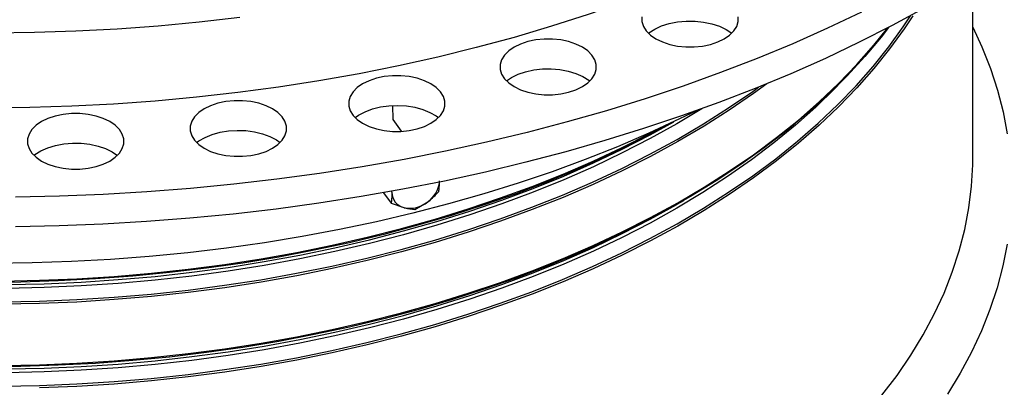
# Model space of a CAD drawing. Units: inches. Extents: x -230 to 118, y -64 to 140.
# Drawn here: x -188 to -179, y 57 to 60 of the extents above; entities that cross this region are included whole.
import ezdxf

# ---------------------------------------------------------------- set-up
doc = ezdxf.new("R2010")
doc.units = ezdxf.units.IN
doc.header["$MEASUREMENT"] = 0

msp = doc.modelspace()

# ---------------------------------------------------------------- linework, layer by layer
at = {"color": 7, "linetype": 'Continuous', "lineweight": 25}
for p, q in [((-179.25, 58.7804), (-179.25, 60.4923)), ((-184.8661, 59.2742), (-184.8645, 59.1386)), ((-184.8645, 59.1386), (-184.7827, 59.0247)), ((-179.25, 58.7603), (-179.25, 58.7804)), ((-184.9541, 58.4304), (-184.8807, 58.3292)), ((-184.8721, 58.4352), (-184.8718, 58.4451)), ((-184.8807, 58.3292), (-184.7568, 58.2863)), ((-184.6501, 58.2672), (-184.5262, 58.3421)), ((-182.1132, 58.3187), (-182.047, 58.3569))]:
    msp.add_line(p, q, dxfattribs=at)
at = {"color": 7, "linetype": 'Continuous', "lineweight": 25, "flags": 128}
for points in [[(-181.6323, 60.6808), (-181.9554, 60.5393), (-182.2869, 60.4043), (-182.6264, 60.2762), (-182.9735, 60.155), (-183.3278, 60.041), (-183.6887, 59.9341), (-184.056, 59.8347), (-184.429, 59.7427), (-184.8074, 59.6584), (-185.1907, 59.5818), (-185.5784, 59.5129), (-185.9701, 59.452), (-186.3652, 59.3991), (-186.7633, 59.3542), (-187.1639, 59.3173), (-187.5665, 59.2887), (-187.9705, 59.2681), (-188.3756, 59.2558), (-188.7812, 59.2517)], [(-179.7207, 60.2153), (-180.0302, 60.048), (-180.349, 59.8865), (-180.6766, 59.7311), (-181.0129, 59.5819), (-181.3574, 59.4391), (-181.7098, 59.3029), (-182.0697, 59.1734), (-182.4366, 59.0507), (-182.8104, 58.9349), (-183.1904, 58.8263), (-183.5763, 58.7248), (-183.9678, 58.6307), (-184.3644, 58.5439), (-184.7656, 58.4647), (-185.1712, 58.393), (-185.5805, 58.329), (-185.9932, 58.2728), (-186.4089, 58.2243), (-186.8271, 58.1836), (-187.2474, 58.1508), (-187.6693, 58.126), (-188.0923, 58.109), (-188.5161, 58.1001)], [(-180.3277, 60.1782), (-180.6562, 60.0224), (-180.9933, 59.8729), (-181.3387, 59.7298), (-181.692, 59.5932), (-182.0528, 59.4633), (-182.4207, 59.3403), (-182.7953, 59.2243), (-183.1763, 59.1154), (-183.5632, 59.0137), (-183.9557, 58.9193), (-184.3533, 58.8323), (-184.7555, 58.7529), (-185.1621, 58.681), (-185.5724, 58.6169), (-185.9862, 58.5605), (-186.4029, 58.5118), (-186.8222, 58.4711), (-187.2435, 58.4382), (-187.6665, 58.4133), (-188.0906, 58.3963), (-188.5155, 58.3873)], [(-182.4524, 60.1338), (-182.4524, 60.0867), (-182.4383, 60.0404), (-182.4104, 59.9963), (-182.3697, 59.9555), (-182.3173, 59.9195), (-182.255, 59.8893), (-182.1844, 59.8658), (-182.1079, 59.8497), (-182.0277, 59.8416), (-181.9463, 59.8416), (-181.8661, 59.8497), (-181.7895, 59.8658), (-181.719, 59.8893), (-181.6566, 59.9195)], [(-181.6566, 59.9195), (-181.6043, 59.9555), (-181.5636, 59.9963), (-181.5357, 60.0404), (-181.5216, 60.0867), (-181.5216, 60.1338)], [(-186.345, 60.1251), (-186.7381, 60.0802), (-187.1337, 60.0432), (-187.5313, 60.0142), (-187.9303, 59.9931), (-188.3304, 59.9801), (-188.7311, 59.9751)], [(-182.3906, 59.9744), (-182.3858, 59.9781), (-182.3291, 60.0145), (-182.2626, 60.0449), (-182.1881, 60.0683), (-182.1078, 60.0841), (-182.0241, 60.0919), (-181.9393, 60.0914), (-181.8559, 60.0826), (-181.7762, 60.0658), (-181.7026, 60.0415), (-181.6372, 60.0103), (-181.5834, 59.9744)], [(-180.0653, 60.0296), (-180.1385, 59.9359), (-180.297, 59.7477), (-180.4677, 59.563), (-180.6505, 59.3822), (-180.8451, 59.2056), (-181.0511, 59.0334), (-181.2684, 58.8658), (-181.4966, 58.7032), (-181.7353, 58.5456), (-181.9843, 58.3935), (-182.2431, 58.2469), (-182.5114, 58.1061), (-182.7888, 57.9713), (-183.0748, 57.8427), (-183.3692, 57.7205), (-183.6714, 57.6048), (-183.981, 57.4959), (-184.2975, 57.3938), (-184.6206, 57.2988), (-184.9497, 57.2109), (-185.2843, 57.1304), (-185.624, 57.0572), (-185.9683, 56.9916), (-186.3167, 56.9336), (-186.6686, 56.8833), (-187.0236, 56.8407), (-187.3812, 56.806), (-187.7408, 56.7792), (-188.1019, 56.7603), (-188.464, 56.7493), (-188.8265, 56.7463)], [(-183.0295, 59.4573), (-182.9772, 59.4933), (-182.9365, 59.5341), (-182.9086, 59.5782), (-182.8945, 59.6245), (-182.8945, 59.6715), (-182.9086, 59.7178), (-182.9365, 59.762), (-182.9772, 59.8027), (-183.0295, 59.8388), (-183.0919, 59.869), (-183.1624, 59.8925), (-183.239, 59.9086), (-183.3192, 59.9167), (-183.4006, 59.9167), (-183.4808, 59.9086), (-183.5573, 59.8925), (-183.6278, 59.869), (-183.6902, 59.8388), (-183.7426, 59.8027), (-183.7833, 59.762), (-183.8112, 59.7178), (-183.8253, 59.6715), (-183.8253, 59.6245), (-183.8112, 59.5782), (-183.7833, 59.5341), (-183.7426, 59.4933), (-183.6902, 59.4573), (-183.6278, 59.4271), (-183.5573, 59.4036), (-183.4808, 59.3875), (-183.4006, 59.3794), (-183.3192, 59.3794), (-183.239, 59.3875), (-183.1624, 59.4036), (-183.0919, 59.4271), (-183.0295, 59.4573)], [(-184.4952, 59.1025), (-184.4428, 59.1385), (-184.4021, 59.1793), (-184.3743, 59.2234), (-184.3601, 59.2697), (-184.3601, 59.3167), (-184.3743, 59.363), (-184.4021, 59.4072), (-184.4428, 59.4479), (-184.4952, 59.484), (-184.5576, 59.5142), (-184.6281, 59.5377), (-184.7046, 59.5538), (-184.7848, 59.5619), (-184.8662, 59.5619), (-184.9464, 59.5538), (-185.023, 59.5377), (-185.0935, 59.5142), (-185.1559, 59.484), (-185.2082, 59.4479), (-185.2489, 59.4072), (-185.2768, 59.363), (-185.2909, 59.3167), (-185.2909, 59.2697), (-185.2768, 59.2234), (-185.2489, 59.1793), (-185.2082, 59.1385), (-185.1559, 59.1025), (-185.0935, 59.0723), (-185.023, 59.0488), (-184.9464, 59.0327), (-184.8662, 59.0246), (-184.7848, 59.0246), (-184.7046, 59.0327), (-184.6281, 59.0488), (-184.5576, 59.0723), (-184.4952, 59.1025)], [(-183.7635, 59.5122), (-183.7159, 59.5445), (-183.6515, 59.5763), (-183.5786, 59.6014), (-183.4995, 59.619), (-183.4164, 59.6286), (-183.3316, 59.63), (-183.2476, 59.6231), (-183.1669, 59.6081), (-183.0917, 59.5855), (-183.0243, 59.5558), (-182.9665, 59.52), (-182.9563, 59.5122)], [(-186.0285, 58.8612), (-185.9762, 58.8972), (-185.9354, 58.9379), (-185.9076, 58.9821), (-185.8934, 59.0284), (-185.8934, 59.0754), (-185.9076, 59.1217), (-185.9354, 59.1659), (-185.9762, 59.2066), (-186.0285, 59.2426), (-186.0909, 59.2728), (-186.1614, 59.2964), (-186.2379, 59.3124), (-186.3181, 59.3206), (-186.3996, 59.3206), (-186.4798, 59.3124), (-186.5563, 59.2964), (-186.6268, 59.2728), (-186.6892, 59.2426), (-186.7416, 59.2066), (-186.7823, 59.1659), (-186.8101, 59.1217), (-186.8243, 59.0754), (-186.8243, 59.0284), (-186.8101, 58.9821), (-186.7823, 58.9379), (-186.7416, 58.8972), (-186.6892, 58.8612), (-186.6268, 58.831), (-186.5563, 58.8075), (-186.4798, 58.7914), (-186.3996, 58.7832), (-186.3181, 58.7832), (-186.2379, 58.7914), (-186.1614, 58.8075), (-186.0909, 58.831), (-186.0285, 58.8612)], [(-185.2291, 59.1574), (-185.195, 59.1815), (-185.1327, 59.2148), (-185.0616, 59.2415), (-184.9837, 59.2609), (-184.9013, 59.2723), (-184.8167, 59.2756), (-184.7323, 59.2706), (-184.6506, 59.2575), (-184.574, 59.2365), (-184.5046, 59.2084), (-184.4444, 59.1739), (-184.4219, 59.1574)], [(-181.9254, 59.2242), (-182.0885, 59.1441), (-182.3846, 59.0069), (-182.6892, 58.8759), (-183.0017, 58.7515), (-183.322, 58.6336), (-183.6494, 58.5226), (-183.9835, 58.4185), (-184.3241, 58.3215), (-184.6704, 58.2316), (-185.0223, 58.1491), (-185.379, 58.074), (-185.7403, 58.0065), (-186.1055, 57.9466), (-186.4743, 57.8943), (-186.8462, 57.8498), (-187.2206, 57.8132), (-187.597, 57.7844), (-187.975, 57.7635), (-188.3541, 57.7506), (-188.7337, 57.7456)], [(-187.6033, 58.7375), (-187.5509, 58.7735), (-187.5102, 58.8142), (-187.4824, 58.8584), (-187.4682, 58.9047), (-187.4682, 58.9517), (-187.4824, 58.998), (-187.5102, 59.0422), (-187.5509, 59.0829), (-187.6033, 59.1189), (-187.6657, 59.1491), (-187.7362, 59.1726), (-187.8127, 59.1887), (-187.8929, 59.1969), (-187.9744, 59.1969), (-188.0546, 59.1887), (-188.1311, 59.1726), (-188.2016, 59.1491), (-188.264, 59.1189), (-188.3163, 59.0829), (-188.3571, 59.0422), (-188.3849, 58.998), (-188.3991, 58.9517), (-188.3991, 58.9047), (-188.3849, 58.8584), (-188.3571, 58.8142), (-188.3163, 58.7735), (-188.264, 58.7375), (-188.2016, 58.7073), (-188.1311, 58.6838), (-188.0546, 58.6677), (-187.9744, 58.6595), (-187.8929, 58.6595), (-187.8127, 58.6677), (-187.7362, 58.6838), (-187.6657, 58.7073), (-187.6033, 58.7375)], [(-182.1515, 59.114), (-182.2431, 59.0634), (-182.5114, 58.9226), (-182.7888, 58.7878), (-183.0748, 58.6592), (-183.3692, 58.537), (-183.6714, 58.4213), (-183.981, 58.3124), (-184.2975, 58.2103), (-184.6206, 58.1153), (-184.9497, 58.0275), (-185.2843, 57.9469), (-185.624, 57.8738), (-185.9683, 57.8081), (-186.3167, 57.7501), (-186.6686, 57.6998), (-187.0236, 57.6573), (-187.3812, 57.6225), (-187.7408, 57.5957), (-188.1019, 57.5768), (-188.464, 57.5659), (-188.8265, 57.5629)], [(-188.6006, 57.5414), (-188.2397, 57.5494), (-187.8795, 57.5653), (-187.5207, 57.5893), (-187.1637, 57.6211), (-186.8091, 57.6608), (-186.4574, 57.7083), (-186.1092, 57.7635), (-185.7648, 57.8265), (-185.4249, 57.8969), (-185.0898, 57.9749), (-184.7603, 58.0602), (-184.4366, 58.1527), (-184.1192, 58.2523), (-183.8088, 58.3589), (-183.5056, 58.4722), (-183.2102, 58.5922), (-182.9229, 58.7186), (-182.6442, 58.8512), (-182.3746, 58.99), (-182.1433, 59.1179)], [(-186.7625, 58.9161), (-186.7411, 58.9318), (-186.6812, 58.9664), (-186.6119, 58.9947), (-186.5354, 59.0158), (-186.4538, 59.0291), (-186.3695, 59.0343), (-186.2848, 59.0312), (-186.2023, 59.0198), (-186.1243, 59.0006), (-186.0531, 58.9741), (-185.9906, 58.941), (-185.9552, 58.9161)], [(-188.3373, 58.7924), (-188.3282, 58.7993), (-188.2706, 58.8353), (-188.2033, 58.8651), (-188.1282, 58.8879), (-188.0476, 58.903), (-187.9637, 58.9101), (-187.8789, 58.9089), (-187.7957, 58.8994), (-187.7165, 58.882), (-187.6435, 58.8571), (-187.5788, 58.8254), (-187.53, 58.7924)], [(-188.6006, 56.7248), (-188.2397, 56.7328), (-187.8795, 56.7488), (-187.5207, 56.7727), (-187.1637, 56.8045), (-186.8091, 56.8442), (-186.4574, 56.8918), (-186.1092, 56.947), (-185.7648, 57.0099), (-185.4249, 57.0804), (-185.0898, 57.1583), (-184.7603, 57.2436), (-184.4366, 57.3362), (-184.1192, 57.4358), (-183.8088, 57.5423), (-183.5056, 57.6557), (-183.2102, 57.7756), (-182.9229, 57.902), (-182.6442, 58.0347), (-182.3746, 58.1734), (-182.1143, 58.318)]]:
    msp.add_lwpolyline(points, dxfattribs=at)
at = {"color": 8, "linetype": 'Continuous', "lineweight": 25, "flags": 128}
for points in [[(-188.6452, 56.5577), (-188.2828, 56.5646), (-187.9212, 56.5796), (-187.5608, 56.6024), (-187.2021, 56.6332), (-186.8458, 56.6718), (-186.4923, 56.7183), (-186.142, 56.7725), (-185.7956, 56.8343), (-185.4536, 56.9037), (-185.1163, 56.9806), (-184.7844, 57.0648), (-184.4583, 57.1562), (-184.1384, 57.2548), (-183.8253, 57.3603), (-183.5193, 57.4726), (-183.221, 57.5916), (-182.9307, 57.717), (-182.649, 57.8488), (-182.3761, 57.9866), (-182.1125, 58.1303), (-181.8586, 58.2797), (-181.6147, 58.4346), (-181.3812, 58.5947), (-181.1584, 58.7599), (-180.9467, 58.9298), (-180.7463, 59.1042), (-180.5576, 59.283), (-180.3808, 59.4657), (-180.2162, 59.6522), (-180.064, 59.8422), (-179.9245, 60.0354), (-179.8537, 60.1421)], [(-179.8317, 60.1432), (-179.9159, 60.0154), (-180.0556, 59.822), (-180.208, 59.6318), (-180.3727, 59.4451), (-180.5497, 59.2622), (-180.7386, 59.0833), (-180.9391, 58.9087), (-181.151, 58.7386), (-181.374, 58.5733), (-181.6078, 58.413), (-181.8519, 58.258), (-182.1061, 58.1085), (-182.3699, 57.9646), (-182.6431, 57.8266), (-182.9251, 57.6948), (-183.2156, 57.5692), (-183.5142, 57.4502), (-183.8205, 57.3377), (-184.1339, 57.2321), (-184.4541, 57.1335), (-184.7805, 57.0419), (-185.1128, 56.9576), (-185.4504, 56.8807), (-185.7928, 56.8112), (-186.1395, 56.7493), (-186.49, 56.6951), (-186.8439, 56.6486), (-187.2006, 56.6099), (-187.5596, 56.5791), (-187.9204, 56.5562), (-188.2824, 56.5413)], [(-188.6451, 56.7596), (-188.2824, 56.7666), (-187.9204, 56.7815), (-187.5596, 56.8044), (-187.2006, 56.8352), (-186.8439, 56.8739), (-186.49, 56.9204), (-186.1395, 56.9746), (-185.7928, 57.0365), (-185.4504, 57.106), (-185.1128, 57.1829), (-184.7805, 57.2672), (-184.4541, 57.3588), (-184.1339, 57.4574), (-183.8205, 57.563), (-183.5142, 57.6755), (-183.2156, 57.7945), (-182.9251, 57.9201), (-182.6431, 58.0519), (-182.3699, 58.1899), (-182.1061, 58.3338), (-181.8519, 58.4833), (-181.6078, 58.6383), (-181.374, 58.7986), (-181.151, 58.9639), (-180.9391, 59.134), (-180.7386, 59.3086), (-180.5497, 59.4875), (-180.3727, 59.6704), (-180.208, 59.8571), (-180.0717, 60.0263)], [(-179.25, 60.0328), (-179.1624, 59.8417), (-179.0806, 59.6335), (-179.0124, 59.4237), (-178.9579, 59.2125), (-178.917, 59.0003)], [(-180.4702, 59.5605), (-180.5861, 59.4393), (-180.7706, 59.2601), (-180.967, 59.085), (-181.1748, 58.9145), (-181.3937, 58.7487), (-181.6236, 58.5878), (-181.8639, 58.4321), (-182.1143, 58.2819), (-182.3746, 58.1373), (-182.6442, 57.9986), (-182.9229, 57.8659), (-183.2102, 57.7395), (-183.5056, 57.6195), (-183.8088, 57.5062), (-184.1192, 57.3996), (-184.4366, 57.3), (-184.7603, 57.2075), (-185.0898, 57.1222), (-185.4249, 57.0443), (-185.7648, 56.9738), (-186.1092, 56.9109), (-186.4574, 56.8556), (-186.8091, 56.8081), (-187.1637, 56.7684), (-187.5207, 56.7366), (-187.8795, 56.7127), (-188.2397, 56.6967), (-188.6006, 56.6887)], [(-181.2429, 59.4855), (-181.374, 59.3899), (-181.6078, 59.2296), (-181.8519, 59.0745), (-182.1061, 58.925), (-182.3699, 58.7811), (-182.6431, 58.6432), (-182.9251, 58.5113), (-183.2156, 58.3858), (-183.5142, 58.2667), (-183.8205, 58.1543), (-184.1339, 58.0486), (-184.4541, 57.95), (-184.7805, 57.8584), (-185.1128, 57.7741), (-185.4504, 57.6972), (-185.7928, 57.6277), (-186.1395, 57.5658), (-186.49, 57.5116), (-186.8439, 57.4651), (-187.2006, 57.4265), (-187.5596, 57.3957), (-187.9204, 57.3728), (-188.2824, 57.3578), (-188.6451, 57.3508)], [(-188.6452, 57.3742), (-188.2828, 57.3812), (-187.9212, 57.3961), (-187.5608, 57.419), (-187.2021, 57.4498), (-186.8458, 57.4884), (-186.4923, 57.5348), (-186.142, 57.589), (-185.7956, 57.6508), (-185.4536, 57.7202), (-185.1163, 57.7971), (-184.7844, 57.8813), (-184.4583, 57.9728), (-184.1384, 58.0713), (-183.8253, 58.1769), (-183.5193, 58.2892), (-183.221, 58.4081), (-182.9307, 58.5336), (-182.649, 58.6653), (-182.3761, 58.8031), (-182.1125, 58.9468), (-181.8586, 59.0963), (-181.6147, 59.2511), (-181.3812, 59.4113), (-181.3236, 59.4527)], [(-181.8729, 59.243), (-182.1143, 59.0984), (-182.3746, 58.9538), (-182.6442, 58.8151), (-182.9229, 58.6824), (-183.2102, 58.556), (-183.5056, 58.4361), (-183.8088, 58.3227), (-184.1192, 58.2162), (-184.4366, 58.1166), (-184.7603, 58.024), (-185.0898, 57.9387), (-185.4249, 57.8608), (-185.7648, 57.7903), (-186.1092, 57.7274), (-186.4574, 57.6721), (-186.8091, 57.6246), (-187.1637, 57.5849), (-187.5207, 57.5531), (-187.8795, 57.5292), (-188.2397, 57.5132), (-188.6006, 57.5052)], [(-188.6451, 57.5761), (-188.2824, 57.5831), (-187.9204, 57.5981), (-187.5596, 57.621), (-187.2006, 57.6518), (-186.8439, 57.6904), (-186.49, 57.7369), (-186.1395, 57.7911), (-185.7928, 57.853), (-185.4504, 57.9225), (-185.1128, 57.9994), (-184.7805, 58.0838), (-184.4541, 58.1753), (-184.1339, 58.274), (-183.8205, 58.3796), (-183.5142, 58.492), (-183.2156, 58.6111), (-182.9251, 58.7366), (-182.6431, 58.8685), (-182.3699, 59.0064), (-182.2807, 59.0538)], [(-180.1302, 56.4709), (-179.9842, 56.6627), (-179.8509, 56.8576), (-179.7306, 57.0552), (-179.6234, 57.2554), (-179.5294, 57.4578), (-179.4489, 57.6621), (-179.3819, 57.868), (-179.3286, 58.0752), (-179.2889, 58.2835), (-179.263, 58.4925), (-179.2509, 58.7018), (-179.25, 58.7603)], [(-178.9192, 57.9343), (-178.961, 57.7222), (-179.0164, 57.5111), (-179.0855, 57.3014), (-179.1681, 57.0933), (-179.2641, 56.8871), (-179.3733, 56.6832), (-179.4957, 56.4817)]]:
    msp.add_lwpolyline(points, dxfattribs=at)
at = {"color": 7, "linetype": 'Continuous', "lineweight": 25}
for centre, radius, start, end in [((-184.6826, 58.566), 0.273, 304.93227, 353.31994), ((-184.722, 58.4323), 0.15, 178.88612, 256.61328), ((-184.7003, 58.5569), 0.2765, 258.2026, 309.01414)]:
    msp.add_arc(centre, radius, start, end, dxfattribs=at)
for points, knots in [([(-184.4196, 58.4409), (-184.4185, 58.4475), (-184.4134, 58.4788), (-184.412, 58.5168), (-184.411, 58.5468)], [0, 0, 0, 0, 0.211002, 1, 1, 1, 1]), ([(-184.8721, 58.4352), (-184.8731, 58.4052), (-184.8745, 58.3672), (-184.8796, 58.3359), (-184.8807, 58.3292)], [0, 0, 0, 0, 0.788999, 1, 1, 1, 1]), ([(-184.5262, 58.3421), (-184.5235, 58.3442), (-184.4847, 58.3737), (-184.451, 58.4085), (-184.4196, 58.4409)], [0, 0, 0, 0, 0.070215, 1, 1, 1, 1]), ([(-184.7568, 58.2863), (-184.7541, 58.2856), (-184.7153, 58.2753), (-184.6815, 58.2711), (-184.6501, 58.2672)], [0, 0, 0, 0, 0.070211, 1, 1, 1, 1])]:
    msp.add_open_spline(points, degree=3, knots=knots, dxfattribs=at)

doc.saveas('drawing.dxf')
